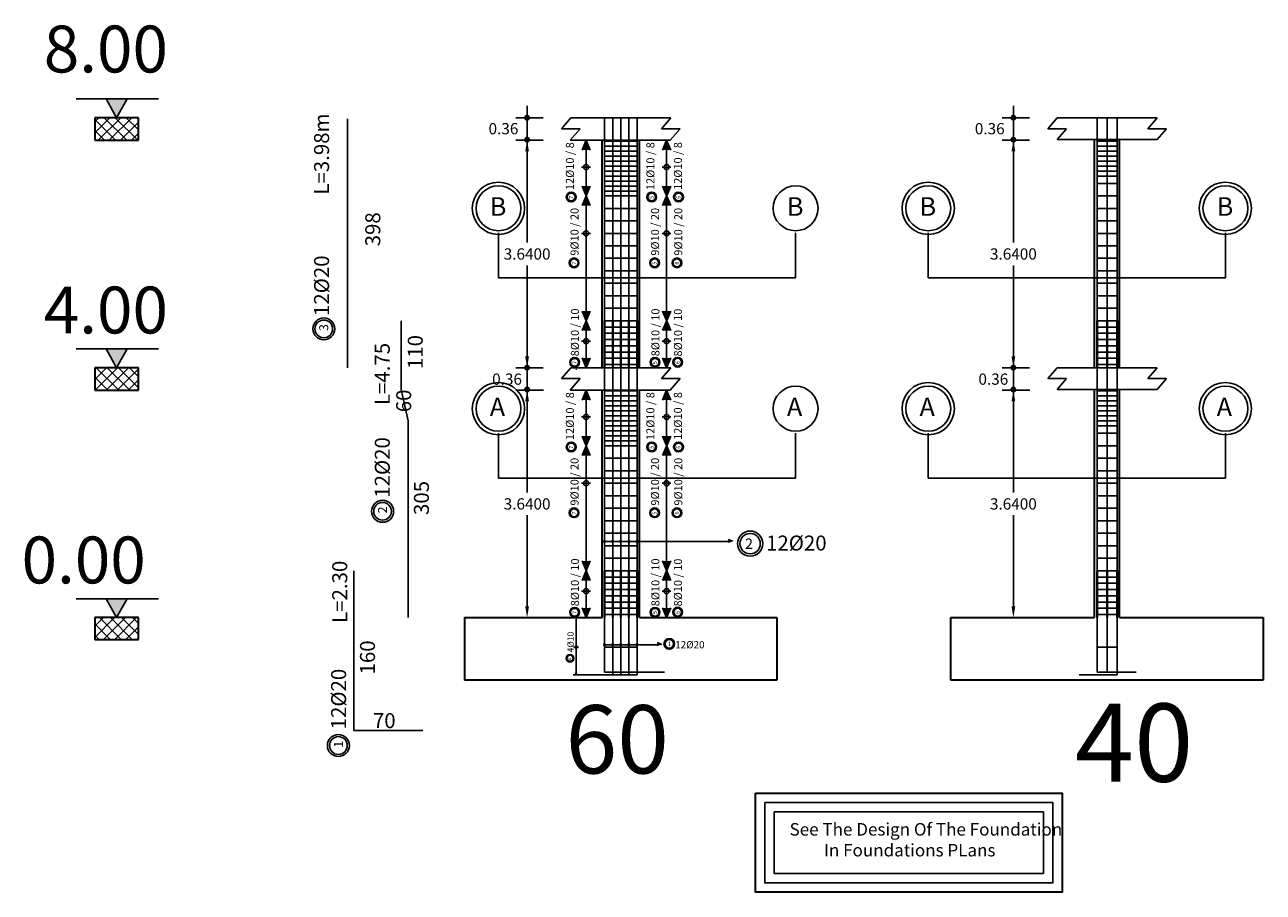
# Model space of a CAD drawing. Units: millimetres. Extents: x -144 to 926, y -1872 to 1243.
# Drawn here: x 340 to 359, y -139 to -125 of the extents above; entities that cross this region are included whole.
import ezdxf

# ---------------------------------------------------------------- set-up
doc = ezdxf.new("R2010")
doc.units = ezdxf.units.MM
doc.linetypes.add('ACAD_ISO02W100', pattern=[15, 12, -3])
for name, color, linetype in [('column', 7, 'Continuous'), ('Column + wall', 7, 'Continuous'), ('reinforcement', 5, 'Continuous'), ('slabs & beams', 1, 'Continuous'), ('stirrup', 2, 'Continuous')]:
    doc.layers.add(name, color=color, linetype=linetype)
doc.styles.add('ROMANC', font='ROMANC.SHX', dxfattribs={"width": 0.85})
doc.styles.get("Standard").update_dxf_attribs({"font": 'arial.ttf'})
doc.dimstyles.get("Standard").update_dxf_attribs({"dimtxt": 0.18, "dimasz": 0.18, "dimexe": 0.18, "dimexo": 0.0625, "dimgap": 0.09, "dimtad": 0, "dimtih": 1, "dimtoh": 1, "dimdec": 4, "dimzin": 0, "dimdsep": 46, "dimtxsty": 'Standard', "dimcen": 0.09, "dimadec": 0, "dimazin": 0, "dimtfac": 1, "dimtdec": 4, "dimtofl": 0, "dimtmove": 0, "dimatfit": 3, "dimfxl": 1, "dimtolj": 1, "dimtzin": 0, "dimarcsym": 0})

# ---------------------------------------------------------------- blocks, each defined once
blk = doc.blocks.new('_Dot')
at = {"color": 0, "linetype": 'ByBlock', "lineweight": -2}
blk.add_line((-0.5, 0), (-1, 0), dxfattribs=at)
at = {"color": 0, "linetype": 'ByBlock', "const_width": 0.5}
blk.add_lwpolyline([(-0.25, 0, 1), (0.25, 0, 1)], format="xyb", close=True, dxfattribs=at)
blk = doc.blocks.new('*D2848')
at = {"color": 0, "lineweight": -2, "transparency": 16777216}
for p, q in [((355.656, -126.822), (355.217, -126.822)), ((355.397, -127.002), (355.397, -128.46)), ((355.397, -130.282), (355.397, -128.824)), ((355.656, -130.462), (355.217, -130.462))]:
    blk.add_line(p, q, dxfattribs=at)
at = {"color": 0, "transparency": 16777216}
for points in [[(355.367, -127.002), (355.427, -127.002), (355.397, -126.822)], [(355.367, -130.282), (355.427, -130.282), (355.397, -130.462)]]:
    blk.add_solid(points, dxfattribs=at)
at = {"layer": 'Defpoints', "color": 0, "transparency": 16777216}
for p in [(355.718, -126.822), (355.397, -130.462), (355.718, -130.462)]:
    blk.add_point(p, dxfattribs=at)
at = {"color": 0, "transparency": 16777216, "insert": (355.397, -128.642), "char_height": 0.18, "attachment_point": 5}
blk.add_mtext('\\A1;3.6400', dxfattribs=at)
blk = doc.blocks.new('*D2849')
at = {"color": 0, "lineweight": -2, "transparency": 16777216}
for p, q in [((355.659, -130.822), (355.217, -130.822)), ((355.397, -131.002), (355.397, -132.46)), ((355.397, -134.282), (355.397, -132.824)), ((355.656, -134.462), (355.217, -134.462))]:
    blk.add_line(p, q, dxfattribs=at)
at = {"color": 0, "transparency": 16777216}
for points in [[(355.367, -131.002), (355.427, -131.002), (355.397, -130.822)], [(355.367, -134.282), (355.427, -134.282), (355.397, -134.462)]]:
    blk.add_solid(points, dxfattribs=at)
at = {"layer": 'Defpoints', "color": 0, "transparency": 16777216}
for p in [(355.721, -130.822), (355.397, -134.462), (355.718, -134.462)]:
    blk.add_point(p, dxfattribs=at)
at = {"color": 0, "transparency": 16777216, "insert": (355.397, -132.642), "char_height": 0.18, "attachment_point": 5}
blk.add_mtext('\\A1;3.6400', dxfattribs=at)
blk = doc.blocks.new('*D2850')
at = {"color": 0, "lineweight": -2, "transparency": 16777216}
for p, q in [((347.871, -126.822), (347.432, -126.822)), ((347.612, -127.002), (347.612, -128.46)), ((347.612, -130.282), (347.612, -128.824)), ((347.871, -130.462), (347.432, -130.462))]:
    blk.add_line(p, q, dxfattribs=at)
at = {"color": 0, "transparency": 16777216}
for points in [[(347.582, -127.002), (347.642, -127.002), (347.612, -126.822)], [(347.582, -130.282), (347.642, -130.282), (347.612, -130.462)]]:
    blk.add_solid(points, dxfattribs=at)
at = {"layer": 'Defpoints', "color": 0, "transparency": 16777216}
for p in [(347.933, -126.822), (347.612, -130.462), (347.933, -130.462)]:
    blk.add_point(p, dxfattribs=at)
at = {"color": 0, "transparency": 16777216, "insert": (347.612, -128.642), "char_height": 0.18, "attachment_point": 5}
blk.add_mtext('\\A1;3.6400', dxfattribs=at)
blk = doc.blocks.new('*D2851')
at = {"color": 0, "lineweight": -2, "transparency": 16777216}
for p, q in [((347.874, -130.822), (347.432, -130.822)), ((347.612, -131.002), (347.612, -132.46)), ((347.612, -134.282), (347.612, -132.824)), ((347.871, -134.462), (347.432, -134.462))]:
    blk.add_line(p, q, dxfattribs=at)
at = {"color": 0, "transparency": 16777216}
for points in [[(347.582, -131.002), (347.642, -131.002), (347.612, -130.822)], [(347.582, -134.282), (347.642, -134.282), (347.612, -134.462)]]:
    blk.add_solid(points, dxfattribs=at)
at = {"layer": 'Defpoints', "color": 0, "transparency": 16777216}
for p in [(347.936, -130.822), (347.612, -134.462), (347.933, -134.462)]:
    blk.add_point(p, dxfattribs=at)
at = {"color": 0, "transparency": 16777216, "insert": (347.612, -132.642), "char_height": 0.18, "attachment_point": 5}
blk.add_mtext('\\A1;3.6400', dxfattribs=at)

msp = doc.modelspace()

# ---------------------------------------------------------------- hatches: boundary and pattern name
for color, points in [(6, [(341.21004, -126.16175), (340.8702, -126.16175), (341.04012, -126.46175)]), (256, [(348.55676, -126.82272), (348.491, -126.9791), (348.62251, -126.9791)]), (256, [(349.84533, -126.82272), (349.77957, -126.9791), (349.91108, -126.9791)]), (256, [(348.55676, -127.71175), (348.491, -127.55538), (348.62251, -127.55538)]), (256, [(349.84533, -127.71175), (349.77957, -127.55538), (349.91108, -127.55538)]), (256, [(348.55676, -127.71175), (348.491, -127.86813), (348.62251, -127.86813)]), (256, [(349.84533, -127.71175), (349.77957, -127.86813), (349.91108, -127.86813)]), (256, [(348.55676, -129.71175), (348.491, -129.55538), (348.62251, -129.55538)]), (256, [(349.84533, -129.71175), (349.77957, -129.55538), (349.91108, -129.55538)]), (256, [(348.55676, -129.71175), (348.491, -129.86813), (348.62251, -129.86813)]), (256, [(349.84533, -129.71175), (349.77957, -129.86813), (349.91108, -129.86813)]), (6, [(341.21004, -130.16175), (340.8702, -130.16175), (341.04012, -130.46175)]), (256, [(348.55676, -130.46175), (348.491, -130.30538), (348.62251, -130.30538)]), (256, [(349.84533, -130.46175), (349.77957, -130.30538), (349.91108, -130.30538)]), (256, [(348.39827, -130.46763), (348.41068, -130.49712), (348.38587, -130.49712)]), (256, [(348.55676, -130.82272), (348.491, -130.9791), (348.62251, -130.9791)]), (256, [(349.84533, -130.82272), (349.77957, -130.9791), (349.91108, -130.9791)]), (256, [(348.55676, -131.71175), (348.491, -131.55538), (348.62251, -131.55538)]), (256, [(349.84533, -131.71175), (349.77957, -131.55538), (349.91108, -131.55538)]), (256, [(348.55676, -131.71175), (348.491, -131.86813), (348.62251, -131.86813)]), (256, [(349.84533, -131.71175), (349.77957, -131.86813), (349.91108, -131.86813)]), (256, [(350.90342, -133.23994), (350.83073, -133.27051), (350.83073, -133.20938)]), (256, [(348.55676, -133.71175), (348.491, -133.55538), (348.62251, -133.55538)]), (256, [(349.84533, -133.71175), (349.77957, -133.55538), (349.91108, -133.55538)]), (256, [(348.55676, -133.71175), (348.491, -133.86813), (348.62251, -133.86813)]), (256, [(349.84533, -133.71175), (349.77957, -133.86813), (349.91108, -133.86813)]), (6, [(341.21004, -134.16175), (340.8702, -134.16175), (341.04012, -134.46175)]), (256, [(348.55676, -134.46175), (348.491, -134.30538), (348.62251, -134.30538)]), (256, [(349.84533, -134.46175), (349.77957, -134.30538), (349.91108, -134.30538)]), (256, [(348.39827, -134.46763), (348.41068, -134.49712), (348.38587, -134.49712)]), (256, [(348.39827, -134.46763), (348.41068, -134.49712), (348.38587, -134.49712)]), (256, [(349.76764, -134.89112), (349.69494, -134.92169), (349.69494, -134.86056)]), (256, [(348.39771, -135.36761), (348.41011, -135.33812), (348.3853, -135.33812)])]:
    msp.add_hatch(color=color).paths.add_polyline_path(points)
h = msp.add_hatch()
h.set_pattern_fill('ANSI37', color=256, style=0)
h.set_pattern_definition([(45, (3198.21538, -278.44562), (-0.0883883476, 0.0883883476), []), (135, (3198.21538, -278.44562), (-0.0883883476, -0.0883883476), [])])
h.paths.add_polyline_path([(341.39012, -126.46175), (340.69012, -126.46175), (340.69012, -126.82175), (341.39012, -126.82175)])
h = msp.add_hatch()
h.set_pattern_fill('ANSI37', color=256, style=0)
h.set_pattern_definition([(45, (3198.21538, -277.44562), (-0.0883883476, 0.0883883476), []), (135, (3198.21538, -277.44562), (-0.0883883476, -0.0883883476), [])])
h.paths.add_polyline_path([(341.39012, -130.46175), (340.69012, -130.46175), (340.69012, -130.82175), (341.39012, -130.82175)])
h = msp.add_hatch(color=256)
h.paths.add_polyline_path([(348.85169, -133.23005), (348.85169, -133.2569, 0.41421356), (348.86512, -133.24347, 0.41421356)])
h.paths.add_polyline_path([(348.85169, -133.23005, 0.41421356), (348.83826, -133.24347, 0.41421356), (348.85169, -133.2569)])
h = msp.add_hatch(color=256)
h.paths.add_polyline_path([(348.98169, -133.23005), (348.98169, -133.2569, 0.41421356), (348.99512, -133.24347, 0.41421356)])
h.paths.add_polyline_path([(348.98169, -133.23005, 0.41421356), (348.96826, -133.24347, 0.41421356), (348.98169, -133.2569)])
h = msp.add_hatch(color=256)
h.paths.add_polyline_path([(349.11169, -133.23005), (349.11169, -133.2569, 0.41421356), (349.12512, -133.24347, 0.41421356)])
h.paths.add_polyline_path([(349.11169, -133.23005, 0.41421356), (349.09826, -133.24347, 0.41421356), (349.11169, -133.2569)])
h = msp.add_hatch(color=256)
h.paths.add_polyline_path([(349.24169, -133.23005), (349.24169, -133.2569, 0.41421356), (349.25512, -133.24347, 0.41421356)])
h.paths.add_polyline_path([(349.24169, -133.23005, 0.41421356), (349.22826, -133.24347, 0.41421356), (349.24169, -133.2569)])
h = msp.add_hatch(color=256)
h.paths.add_polyline_path([(349.37169, -133.23005), (349.37169, -133.2569, 0.41421356), (349.38512, -133.24347, 0.41421356)])
h.paths.add_polyline_path([(349.37169, -133.23005, 0.41421356), (349.35826, -133.24347, 0.41421356), (349.37169, -133.2569)])
h = msp.add_hatch()
h.set_pattern_fill('ANSI37', color=256, style=0)
h.set_pattern_definition([(45, (3198.21538, -276.44562), (-0.0883883476, 0.0883883476), []), (135, (3198.21538, -276.44562), (-0.0883883476, -0.0883883476), [])])
h.paths.add_polyline_path([(341.39012, -134.46175), (340.69012, -134.46175), (340.69012, -134.81175), (341.39012, -134.81175)])
h = msp.add_hatch(color=256)
h.paths.add_polyline_path([(348.85169, -134.88123), (348.85169, -134.90808, 0.41421356), (348.86512, -134.89465, 0.41421356)])
h.paths.add_polyline_path([(348.85169, -134.88123, 0.41421356), (348.83826, -134.89465, 0.41421356), (348.85169, -134.90808)])
h = msp.add_hatch(color=256)
h.paths.add_polyline_path([(348.98169, -134.88123), (348.98169, -134.90808, 0.41421356), (348.99512, -134.89465, 0.41421356)])
h.paths.add_polyline_path([(348.98169, -134.88123, 0.41421356), (348.96826, -134.89465, 0.41421356), (348.98169, -134.90808)])
h = msp.add_hatch(color=256)
h.paths.add_polyline_path([(349.11169, -134.88123), (349.11169, -134.90808, 0.41421356), (349.12512, -134.89465, 0.41421356)])
h.paths.add_polyline_path([(349.11169, -134.88123, 0.41421356), (349.09826, -134.89465, 0.41421356), (349.11169, -134.90808)])
h = msp.add_hatch(color=256)
h.paths.add_polyline_path([(349.24169, -134.88123), (349.24169, -134.90808, 0.41421356), (349.25512, -134.89465, 0.41421356)])
h.paths.add_polyline_path([(349.24169, -134.88123, 0.41421356), (349.22826, -134.89465, 0.41421356), (349.24169, -134.90808)])
h = msp.add_hatch(color=256)
h.paths.add_polyline_path([(349.37169, -134.88123), (349.37169, -134.90808, 0.41421356), (349.38512, -134.89465, 0.41421356)])
h.paths.add_polyline_path([(349.37169, -134.88123, 0.41421356), (349.35826, -134.89465, 0.41421356), (349.37169, -134.90808)])

# ---------------------------------------------------------------- linework, layer by layer
at = {"color": 6}
for p, q in [((341.39012, -126.16175), (340.39012, -126.16175)), ((341.71004, -126.16175), (340.39012, -126.16175)), ((341.04012, -126.46175), (340.8702, -126.16175)), ((341.04012, -126.46175), (341.21004, -126.16175)), ((341.71004, -130.16175), (340.39012, -130.16175)), ((341.04012, -130.46175), (340.8702, -130.16175)), ((341.04012, -130.46175), (341.21004, -130.16175)), ((341.71004, -134.16175), (340.39012, -134.16175)), ((341.04012, -134.46175), (340.8702, -134.16175)), ((341.04012, -134.46175), (341.21004, -134.16175))]:
    msp.add_line(p, q, dxfattribs=at)
for p, q in [((347.61169, -126.36675), (347.61169, -126.27175)), ((355.39674, -126.36675), (355.39674, -126.27175)), ((347.87074, -126.46175), (347.43169, -126.46175)), ((347.61169, -126.46175), (347.61169, -126.81175)), ((355.65579, -126.46175), (355.21674, -126.46175)), ((355.39674, -126.46175), (355.39674, -126.81175)), ((347.87074, -126.82175), (347.43169, -126.82175)), ((348.55676, -126.82272), (348.491, -126.9791)), ((348.55676, -130.46175), (348.55676, -126.81175)), ((348.55676, -126.82272), (348.62251, -126.9791)), ((349.84533, -126.82272), (349.77957, -126.9791)), ((349.84533, -130.46175), (349.84533, -126.81175)), ((349.84533, -126.82272), (349.91108, -126.9791)), ((355.65579, -126.82175), (355.21674, -126.82175)), ((347.61169, -126.90675), (347.61169, -127.00175)), ((355.39674, -126.90675), (355.39674, -127.00175)), ((348.491, -127.86813), (348.62251, -127.55538)), ((348.491, -127.55538), (348.62251, -127.86813)), ((349.77957, -127.86813), (349.91108, -127.55538)), ((349.77957, -127.55538), (349.91108, -127.86813)), ((348.491, -129.86813), (348.62251, -129.55538)), ((348.491, -129.55538), (348.62251, -129.86813)), ((349.77957, -129.86813), (349.91108, -129.55538)), ((349.77957, -129.55538), (349.91108, -129.86813)), ((347.87074, -130.46175), (347.43169, -130.46175)), ((347.61169, -130.36675), (347.61169, -130.27175)), ((347.61169, -130.46175), (347.61169, -130.82175)), ((348.55676, -130.46175), (348.491, -130.30538)), ((348.55676, -130.46175), (348.62251, -130.30538)), ((349.84533, -130.46175), (349.77957, -130.30538)), ((349.84533, -130.46175), (349.91108, -130.30538)), ((355.65579, -130.46175), (355.21674, -130.46175)), ((355.39674, -130.36675), (355.39674, -130.27175)), ((355.39674, -130.46175), (355.39674, -130.82175)), ((347.87074, -130.82175), (347.43169, -130.82175)), ((348.55676, -130.82272), (348.491, -130.9791)), ((348.55676, -134.46175), (348.55676, -130.81175)), ((348.55676, -130.82272), (348.62251, -130.9791)), ((349.84533, -130.82272), (349.77957, -130.9791)), ((349.84533, -134.46175), (349.84533, -130.81175)), ((349.84533, -130.82272), (349.91108, -130.9791)), ((355.65579, -130.82175), (355.21674, -130.82175)), ((347.61169, -130.90675), (347.61169, -131.00175)), ((355.39674, -130.90675), (355.39674, -131.00175)), ((348.491, -131.86813), (348.62251, -131.55538)), ((348.491, -131.55538), (348.62251, -131.86813)), ((349.77957, -131.86813), (349.91108, -131.55538)), ((349.77957, -131.55538), (349.91108, -131.86813)), ((350.90342, -133.23994), (350.83073, -133.20938)), ((348.83826, -133.24347), (350.83024, -133.24347)), ((348.491, -133.86813), (348.62251, -133.55538)), ((348.491, -133.55538), (348.62251, -133.86813)), ((349.77957, -133.86813), (349.91108, -133.55538)), ((349.77957, -133.55538), (349.91108, -133.86813)), ((348.55676, -134.46175), (348.491, -134.30538)), ((348.55676, -134.46175), (348.62251, -134.30538)), ((349.84533, -134.46175), (349.77957, -134.30538)), ((349.84533, -134.46175), (349.91108, -134.30538)), ((348.39771, -134.48703), (348.39771, -135.36761)), ((348.43678, -134.93478), (348.35972, -134.93478)), ((348.83826, -134.89465), (349.69445, -134.89465)), ((349.11169, -134.89465), (348.98169, -134.89465)), ((349.24169, -134.89465), (349.11169, -134.89465)), ((349.37169, -134.89465), (349.24169, -134.89465)), ((349.76764, -134.89112), (349.69494, -134.86056)), ((348.39771, -135.36761), (348.3842, -135.36761)), ((348.39771, -135.36761), (348.3853, -135.33812)), ((348.39771, -135.36761), (348.41129, -135.36761))]:
    msp.add_line(p, q)
at = {"linetype": 'ACAD_ISO02W100'}
for p, q in [((348.48291, -127.25071), (348.62597, -127.25071)), ((349.77148, -127.25071), (349.91454, -127.25071)), ((348.48291, -128.31175), (348.62597, -128.31175)), ((349.77148, -128.31175), (349.91454, -128.31175)), ((348.48291, -130.03782), (348.62597, -130.03782)), ((349.77148, -130.03782), (349.91454, -130.03782)), ((348.48291, -131.25071), (348.62597, -131.25071)), ((349.77148, -131.25071), (349.91454, -131.25071)), ((348.48291, -132.31175), (348.62597, -132.31175)), ((349.77148, -132.31175), (349.91454, -132.31175)), ((348.48291, -134.03782), (348.62597, -134.03782)), ((349.77148, -134.03782), (349.91454, -134.03782))]:
    msp.add_line(p, q, dxfattribs=at)
at = {"color": 3}
for p, q in [((347.15334, -129.02377), (347.15334, -128.30574)), ((351.91049, -129.02377), (351.91049, -128.30574)), ((354.03365, -129.02377), (354.03365, -128.30574)), ((358.79079, -129.02377), (358.79079, -128.30574)), ((351.91049, -129.02377), (347.15334, -129.02377)), ((358.79079, -129.02377), (354.03365, -129.02377)), ((347.15334, -132.23003), (347.15334, -131.51199)), ((347.15334, -132.23003), (347.15334, -131.51199)), ((351.91049, -132.23003), (351.91049, -131.51199)), ((351.91049, -132.23003), (351.91049, -131.51199)), ((354.03365, -132.23003), (354.03365, -131.51199)), ((358.79079, -132.23003), (358.79079, -131.51199)), ((351.91049, -132.23003), (347.15334, -132.23003)), ((351.91049, -132.23003), (347.15334, -132.23003)), ((358.79079, -132.23003), (354.03365, -132.23003))]:
    msp.add_line(p, q, dxfattribs=at)
for points in [[(351.41568, -137.42217), (356.02877, -137.42217), (356.02877, -138.70635), (351.41568, -138.70635)], [(351.56568, -137.57217), (355.87877, -137.57217), (355.87877, -138.55635), (351.56568, -138.55635)]]:
    msp.add_lwpolyline(points, close=True)
at = {"linetype": 'ACAD_ISO02W100'}
for centre in [(348.55676, -127.25071), (349.84533, -127.25071), (348.55676, -128.31175), (349.84533, -128.31175), (348.55676, -130.03782), (349.84533, -130.03782), (348.55676, -131.25071), (349.84533, -131.25071), (348.55676, -132.31175), (349.84533, -132.31175), (348.55676, -134.03782), (349.84533, -134.03782)]:
    msp.add_circle(centre, 0.04126, dxfattribs=at)
for centre, radius in [((347.15334, -127.91129), 0.41846), ((347.15334, -127.91129), 0.35951), ((348.31759, -127.73033), 0.07784), ((348.31759, -127.73033), 0.06285), ((349.60616, -127.73033), 0.07784), ((349.60616, -127.73033), 0.06285), ((350.03596, -127.73087), 0.07784), ((350.03596, -127.73087), 0.06285), ((351.91049, -127.91129), 0.35951), ((354.03365, -127.91129), 0.41846), ((354.03365, -127.91129), 0.35951), ((358.79079, -127.91129), 0.41846), ((358.79079, -127.91129), 0.35951), ((348.36397, -128.78415), 0.07784), ((348.36397, -128.78415), 0.06285), ((349.65255, -128.78415), 0.07784), ((349.65255, -128.78415), 0.06285), ((350.0107, -128.78405), 0.07784), ((350.0107, -128.78405), 0.06285), ((344.35688, -129.84059), 0.17578), ((344.35688, -129.84059), 0.14192), ((348.37176, -130.37593), 0.07784), ((348.37176, -130.37593), 0.06285), ((349.66033, -130.37593), 0.07784), ((349.66033, -130.37593), 0.06285), ((350.02219, -130.37401), 0.07784), ((350.02219, -130.37401), 0.06285), ((347.15334, -131.11754), 0.41846), ((347.15334, -131.11754), 0.41846), ((347.15334, -131.11754), 0.35951), ((347.15334, -131.11754), 0.35951), ((351.91049, -131.11754), 0.35951), ((351.91049, -131.11754), 0.35951), ((354.03365, -131.11754), 0.41846), ((354.03365, -131.11754), 0.35951), ((358.79079, -131.11754), 0.41846), ((358.79079, -131.11754), 0.35951), ((348.31759, -131.73033), 0.07784), ((348.31759, -131.73033), 0.06285), ((349.60616, -131.73033), 0.07784), ((349.60616, -131.73033), 0.06285), ((350.03596, -131.73087), 0.07784), ((350.03596, -131.73087), 0.06285), ((345.29817, -132.76007), 0.17578), ((345.29817, -132.76007), 0.14192), ((348.36397, -132.78415), 0.07784), ((348.36397, -132.78415), 0.06285), ((349.65255, -132.78415), 0.07784), ((349.65255, -132.78415), 0.06285), ((350.0107, -132.78405), 0.07784), ((350.0107, -132.78405), 0.06285), ((348.85169, -133.24347), 0.01343), ((348.98169, -133.24347), 0.01343), ((349.11169, -133.24347), 0.01343), ((349.24169, -133.24347), 0.01343), ((349.37169, -133.24347), 0.01343), ((351.18276, -133.27787), 0.20168), ((348.37176, -134.37593), 0.07784), ((348.37176, -134.37593), 0.06285), ((349.66033, -134.37593), 0.07784), ((349.66033, -134.37593), 0.06285), ((350.02219, -134.37401), 0.07784), ((350.02219, -134.37401), 0.06285), ((349.8886, -134.88207), 0.08541), ((349.8886, -134.88207), 0.06896), ((348.39771, -134.93478), 0.01827), ((348.85169, -134.89465), 0.01343), ((348.98169, -134.89465), 0.01343), ((349.11169, -134.89465), 0.01343), ((349.24169, -134.89465), 0.01343), ((349.37169, -134.89465), 0.01343), ((348.29853, -135.11168), 0.06097), ((348.29853, -135.11168), 0.04923), ((344.59112, -136.50877), 0.17578), ((344.59112, -136.50877), 0.14192)]:
    msp.add_circle(centre, radius)
at = {"layer": 'column', "lineweight": 30}
for p, q in [((348.81169, -130.46175), (348.81169, -126.82175)), ((349.41169, -130.46175), (349.41169, -126.82175)), ((356.69674, -130.46175), (356.69674, -126.81175)), ((357.09674, -130.46175), (357.09674, -126.81175)), ((348.81169, -134.46175), (348.81169, -130.82175)), ((349.41169, -134.46175), (349.41169, -130.82175)), ((356.69674, -134.46175), (356.69674, -130.81175)), ((357.09674, -134.46175), (357.09674, -130.81175)), ((346.61169, -134.46175), (348.81169, -134.46175)), ((346.61169, -134.46175), (346.61169, -135.46175)), ((349.41169, -134.46175), (351.61169, -134.46175)), ((351.61169, -134.46175), (351.61169, -135.46175)), ((354.39674, -134.46175), (356.39674, -134.46175)), ((354.39674, -135.46175), (354.39674, -134.46175)), ((356.39674, -134.46175), (356.69674, -134.46175)), ((357.09674, -134.46175), (359.39674, -134.46175)), ((359.39674, -134.46175), (359.39674, -135.46175)), ((351.61169, -135.46175), (346.61169, -135.46175)), ((359.39674, -135.46175), (354.39674, -135.46175))]:
    msp.add_line(p, q, dxfattribs=at)
msp.add_lwpolyline([(351.26568, -137.27217), (356.17877, -137.27217), (356.17877, -138.85635), (351.26568, -138.85635)], close=True, dxfattribs=at)
at = {"layer": 'Column + wall'}
msp.add_circle((351.18276, -133.27787), 0.16283, dxfattribs=at)
at = {"layer": 'reinforcement'}
for p, q in [((344.73524, -130.46175), (344.73524, -126.48175)), ((348.85169, -130.46175), (348.85169, -126.46175)), ((348.98169, -130.46175), (348.98169, -126.46175)), ((349.11169, -130.46175), (349.11169, -126.46175)), ((349.24169, -130.46175), (349.24169, -126.46175)), ((349.37169, -130.46175), (349.37169, -126.46175)), ((356.73674, -130.46175), (356.73674, -126.47102)), ((356.89674, -130.46175), (356.89674, -126.47102)), ((357.05674, -130.46175), (357.05674, -126.47102)), ((345.59629, -130.81175), (345.59629, -129.71175)), ((348.85169, -134.46175), (348.85169, -129.86175)), ((348.98169, -134.46175), (348.98169, -129.86175)), ((349.11169, -134.46175), (349.11169, -129.86175)), ((349.24169, -134.46175), (349.24169, -129.86175)), ((349.37169, -134.46175), (349.37169, -129.86175)), ((356.73674, -134.46175), (356.73674, -129.71175)), ((356.89674, -135.33692), (356.89674, -129.71175)), ((357.05674, -134.46175), (357.05674, -129.71175)), ((345.70707, -131.31175), (345.59629, -130.81175)), ((345.70707, -134.46175), (345.70707, -131.31175)), ((345.70707, -134.46175), (345.70707, -131.31175)), ((345.70707, -134.46175), (345.70707, -131.31175)), ((345.70707, -134.46175), (345.70707, -131.31175)), ((344.83923, -133.71175), (344.83923, -136.26565)), ((348.85169, -134.46175), (348.85169, -135.33692)), ((348.98169, -134.46175), (348.98169, -135.37509)), ((349.11169, -134.46175), (349.11169, -135.37509)), ((349.24169, -134.46175), (349.24169, -135.37509)), ((349.37169, -134.46175), (349.37169, -135.37509)), ((356.73674, -134.46175), (356.73674, -135.33692)), ((357.05674, -134.46175), (357.05674, -135.37509)), ((348.34771, -135.37509), (349.37169, -135.37509)), ((349.80888, -135.33692), (348.85169, -135.33692)), ((356.44917, -135.37509), (357.05674, -135.37509)), ((357.36489, -135.33692), (356.73674, -135.33692)), ((344.83923, -136.26565), (345.94328, -136.26565))]:
    msp.add_line(p, q, dxfattribs=at)
at = {"layer": 'reinforcement', "lineweight": 40}
for p, q in [((348.85169, -130.46175), (348.85169, -129.71175)), ((348.98169, -130.46175), (348.98169, -129.71175)), ((349.11169, -130.46175), (349.11169, -129.71175)), ((349.24169, -130.46175), (349.24169, -129.71175)), ((349.37169, -130.46175), (349.37169, -129.71175)), ((356.73674, -130.46175), (356.73674, -129.71175)), ((356.89674, -130.46175), (356.89674, -129.71175)), ((357.05674, -130.46175), (357.05674, -129.71175)), ((348.85169, -133.71175), (348.85169, -134.46175)), ((348.98169, -133.71175), (348.98169, -134.46175)), ((349.11169, -133.71175), (349.11169, -134.46175)), ((349.24169, -133.71175), (349.24169, -134.46175)), ((349.37169, -133.71175), (349.37169, -134.46175)), ((356.73674, -133.71175), (356.73674, -134.46175)), ((356.89674, -133.71175), (356.89674, -134.46175)), ((357.05674, -133.71175), (357.05674, -134.46175))]:
    msp.add_line(p, q, dxfattribs=at)
at = {"layer": 'slabs & beams', "color": 0, "lineweight": 30}
for p, q in [((341.39012, -126.46175), (340.69012, -126.46175)), ((340.69012, -126.46175), (340.69012, -126.82175)), ((341.39012, -126.46175), (340.69012, -126.46175)), ((340.69012, -126.46175), (340.69012, -126.82175)), ((341.39012, -126.81175), (341.39012, -126.46175)), ((341.39012, -126.82175), (341.39012, -126.46175)), ((340.69012, -126.82175), (341.39012, -126.82175)), ((341.39012, -130.46175), (340.69012, -130.46175)), ((340.69012, -130.46175), (340.69012, -130.81175)), ((341.39012, -130.46175), (340.69012, -130.46175)), ((340.69012, -130.46175), (340.69012, -130.82175)), ((341.39012, -130.81175), (341.39012, -130.46175)), ((341.39012, -130.82175), (341.39012, -130.46175)), ((340.69012, -130.82175), (341.39012, -130.82175)), ((341.39012, -134.46175), (340.69012, -134.46175)), ((340.69012, -134.46175), (340.69012, -134.81175)), ((341.39012, -134.46175), (340.69012, -134.46175)), ((340.69012, -134.46175), (340.69012, -134.81175)), ((341.39012, -134.81175), (341.39012, -134.46175)), ((341.39012, -134.81175), (341.39012, -134.46175)), ((340.69012, -134.81175), (341.39012, -134.81175)), ((340.69012, -134.81175), (341.39012, -134.81175))]:
    msp.add_line(p, q, dxfattribs=at)
at = {"layer": 'slabs & beams'}
for p, q in [((348.31169, -126.46175), (348.16169, -126.63675)), ((348.31169, -126.46175), (349.91169, -126.46175)), ((349.91169, -126.46175), (349.76169, -126.63675)), ((356.09674, -126.46175), (355.94674, -126.63675)), ((356.09674, -126.46175), (357.69674, -126.46175)), ((357.69674, -126.46175), (357.54674, -126.63675)), ((348.16169, -126.63675), (348.46169, -126.63675)), ((348.30312, -126.82175), (348.46169, -126.63675)), ((350.06169, -126.63675), (349.76169, -126.63675)), ((349.90312, -126.82175), (350.06169, -126.63675)), ((355.94674, -126.63675), (356.24674, -126.63675)), ((356.09674, -126.81175), (356.24674, -126.63675)), ((357.84674, -126.63675), (357.54674, -126.63675)), ((357.69674, -126.81175), (357.84674, -126.63675)), ((348.30312, -126.82175), (349.90312, -126.82175)), ((356.09674, -126.81175), (357.69674, -126.81175)), ((348.31169, -130.46175), (348.16169, -130.63675)), ((348.31169, -130.46175), (349.91169, -130.46175)), ((349.91169, -130.46175), (349.76169, -130.63675)), ((356.09674, -130.46175), (355.94674, -130.63675)), ((356.09674, -130.46175), (357.69674, -130.46175)), ((357.69674, -130.46175), (357.54674, -130.63675)), ((348.16169, -130.63675), (348.46169, -130.63675)), ((348.30312, -130.82175), (348.46169, -130.63675)), ((350.06169, -130.63675), (349.76169, -130.63675)), ((349.90312, -130.82175), (350.06169, -130.63675)), ((355.94674, -130.63675), (356.24674, -130.63675)), ((356.09674, -130.81175), (356.24674, -130.63675)), ((357.84674, -130.63675), (357.54674, -130.63675)), ((357.69674, -130.81175), (357.84674, -130.63675)), ((348.30312, -130.82175), (349.90312, -130.82175)), ((356.09674, -130.81175), (357.69674, -130.81175))]:
    msp.add_line(p, q, dxfattribs=at)
at = {"layer": 'stirrup', "color": 5}
for p, q in [((349.37169, -126.83425), (348.85169, -126.83425)), ((357.05674, -126.83425), (356.73674, -126.83425)), ((349.37169, -126.91425), (348.85169, -126.91425)), ((349.37169, -126.99425), (348.85169, -126.99425)), ((349.37169, -127.07425), (348.85169, -127.07425)), ((357.05674, -126.91425), (356.73674, -126.91425)), ((357.05674, -126.99425), (356.73674, -126.99425)), ((357.05674, -127.07425), (356.73674, -127.07425)), ((349.37169, -127.15425), (348.85169, -127.15425)), ((349.37169, -127.23425), (348.85169, -127.23425)), ((357.05674, -127.15425), (356.73674, -127.15425)), ((357.05674, -127.23425), (356.73674, -127.23425)), ((349.37169, -127.31425), (348.85169, -127.31425)), ((349.37169, -127.39425), (348.85169, -127.39425)), ((349.37169, -127.47425), (348.85169, -127.47425)), ((357.05674, -127.31425), (356.73674, -127.31425)), ((357.05674, -127.39425), (356.73674, -127.39425)), ((349.37169, -127.55425), (348.85169, -127.55425)), ((349.37169, -127.63425), (348.85169, -127.63425)), ((357.05674, -127.51175), (356.73674, -127.51175)), ((349.37169, -127.71175), (348.85169, -127.71175)), ((357.05674, -127.71175), (356.73674, -127.71175)), ((349.37169, -127.91175), (348.85169, -127.91175)), ((357.05674, -127.91175), (356.73674, -127.91175)), ((349.37169, -128.11175), (348.85169, -128.11175)), ((357.05674, -128.11175), (356.73674, -128.11175)), ((349.37169, -128.31175), (348.85169, -128.31175)), ((357.05674, -128.31175), (356.73674, -128.31175)), ((349.37169, -128.51175), (348.85169, -128.51175)), ((357.05674, -128.51175), (356.73674, -128.51175)), ((349.37169, -128.71175), (348.85169, -128.71175)), ((357.05674, -128.71175), (356.73674, -128.71175)), ((349.37169, -128.91175), (348.85169, -128.91175)), ((357.05674, -128.91175), (356.73674, -128.91175)), ((349.37169, -129.11175), (348.85169, -129.11175)), ((357.05674, -129.11175), (356.73674, -129.11175)), ((349.37169, -129.31175), (348.85169, -129.31175)), ((357.05674, -129.31175), (356.73674, -129.31175)), ((349.37169, -129.51175), (348.85169, -129.51175)), ((357.05674, -129.51175), (356.73674, -129.51175)), ((349.37169, -129.71175), (348.85169, -129.71175)), ((349.37169, -129.81175), (348.85169, -129.81175)), ((357.05674, -129.71175), (356.73674, -129.71175)), ((357.05674, -129.81175), (356.73674, -129.81175)), ((349.37169, -129.91175), (348.85169, -129.91175)), ((349.37169, -130.01175), (348.85169, -130.01175)), ((357.05674, -129.91175), (356.73674, -129.91175)), ((357.05674, -130.01175), (356.73674, -130.01175)), ((349.37169, -130.11175), (348.85169, -130.11175)), ((349.37169, -130.21175), (348.85169, -130.21175)), ((357.05674, -130.11175), (356.73674, -130.11175)), ((357.05674, -130.21175), (356.73674, -130.21175)), ((349.37169, -130.31175), (348.85169, -130.31175)), ((349.37169, -130.41175), (348.85169, -130.41175)), ((357.05674, -130.31175), (356.73674, -130.31175)), ((357.05674, -130.41175), (356.73674, -130.41175)), ((349.37169, -130.83425), (348.85169, -130.83425)), ((357.05674, -130.83425), (356.73674, -130.83425)), ((349.37169, -130.91425), (348.85169, -130.91425)), ((349.37169, -130.99425), (348.85169, -130.99425)), ((357.05674, -130.91425), (356.73674, -130.91425)), ((357.05674, -130.99425), (356.73674, -130.99425)), ((349.37169, -131.07425), (348.85169, -131.07425)), ((349.37169, -131.15425), (348.85169, -131.15425)), ((349.37169, -131.23425), (348.85169, -131.23425)), ((357.05674, -131.07425), (356.73674, -131.07425)), ((357.05674, -131.15425), (356.73674, -131.15425)), ((357.05674, -131.23425), (356.73674, -131.23425)), ((349.37169, -131.31425), (348.85169, -131.31425)), ((349.37169, -131.39425), (348.85169, -131.39425)), ((357.05674, -131.31425), (356.73674, -131.31425)), ((357.05674, -131.39425), (356.73674, -131.39425)), ((349.37169, -131.47425), (348.85169, -131.47425)), ((349.37169, -131.55425), (348.85169, -131.55425)), ((349.37169, -131.63425), (348.85169, -131.63425)), ((357.05674, -131.51175), (356.73674, -131.51175)), ((349.37169, -131.71175), (348.85169, -131.71175)), ((357.05674, -131.71175), (356.73674, -131.71175)), ((349.37169, -131.91175), (348.85169, -131.91175)), ((357.05674, -131.91175), (356.73674, -131.91175)), ((349.37169, -132.11175), (348.85169, -132.11175)), ((357.05674, -132.11175), (356.73674, -132.11175)), ((349.37169, -132.31175), (348.85169, -132.31175)), ((357.05674, -132.31175), (356.73674, -132.31175)), ((349.37169, -132.51175), (348.85169, -132.51175)), ((357.05674, -132.51175), (356.73674, -132.51175)), ((349.37169, -132.71175), (348.85169, -132.71175)), ((357.05674, -132.71175), (356.73674, -132.71175)), ((349.37169, -132.91175), (348.85169, -132.91175)), ((357.05674, -132.91175), (356.73674, -132.91175)), ((349.37169, -133.11175), (348.85169, -133.11175)), ((357.05674, -133.11175), (356.73674, -133.11175)), ((349.37169, -133.31175), (348.85169, -133.31175)), ((357.05674, -133.31175), (356.73674, -133.31175)), ((349.37169, -133.51175), (348.85169, -133.51175)), ((357.05674, -133.51175), (356.73674, -133.51175)), ((349.37169, -133.71175), (348.85169, -133.71175)), ((349.37169, -133.71175), (348.85169, -133.71175)), ((349.37169, -133.81175), (348.85169, -133.81175)), ((349.37169, -133.81175), (348.85169, -133.81175)), ((357.05674, -133.71175), (356.73674, -133.71175)), ((357.05674, -133.81175), (356.73674, -133.81175)), ((349.37169, -133.91175), (348.85169, -133.91175)), ((349.37169, -133.91175), (348.85169, -133.91175)), ((349.37169, -134.01175), (348.85169, -134.01175)), ((349.37169, -134.01175), (348.85169, -134.01175)), ((357.05674, -133.91175), (356.73674, -133.91175)), ((357.05674, -134.01175), (356.73674, -134.01175)), ((349.37169, -134.11175), (348.85169, -134.11175)), ((349.37169, -134.11175), (348.85169, -134.11175)), ((349.37169, -134.21175), (348.85169, -134.21175)), ((349.37169, -134.21175), (348.85169, -134.21175)), ((357.05674, -134.11175), (356.73674, -134.11175)), ((357.05674, -134.21175), (356.73674, -134.21175)), ((349.37169, -134.31175), (348.85169, -134.31175)), ((349.37169, -134.31175), (348.85169, -134.31175)), ((349.37169, -134.41175), (348.85169, -134.41175)), ((349.37169, -134.41175), (348.85169, -134.41175)), ((357.05674, -134.31175), (356.73674, -134.31175)), ((357.05674, -134.41175), (356.73674, -134.41175)), ((349.37169, -134.93571), (348.85169, -134.93571)), ((357.05674, -134.93571), (356.73674, -134.93571))]:
    msp.add_line(p, q, dxfattribs=at)

# ---------------------------------------------------------------- block references
at = {"xscale": 0.0950000000000273, "yscale": 0.0950000000000273, "zscale": 0.0950000000000273}
for p, rotation in [((347.61169, -126.46175), 270), ((355.39674, -126.46175), 270), ((347.61169, -126.81175), 90), ((355.39674, -126.81175), 90), ((347.61169, -130.46175), 270), ((355.39674, -130.46175), 270), ((347.61169, -130.81175), 90), ((355.39674, -130.81175), 90)]:
    msp.add_blockref('_Dot', p, dxfattribs=dict(at, rotation=rotation))

# ---------------------------------------------------------------- texts
at = {"attachment_point": 1}
for s, insert, char_height, width in [('{\\f@DFKai-SB|b0|i0|c0|p65;8.00}', (339.87393, -124.9873), 0.75, 0.6601414), ('{\\f@Arial Unicode MS|b0|i0|c0|p34;B}', (347.01362, -127.73368), 0.2975, 0.4314424), ('{\\f@Arial Unicode MS|b0|i0|c0|p34;B}', (351.77077, -127.73368), 0.2975, 0.4314424), ('{\\f@Arial Unicode MS|b0|i0|c0|p34;B}', (353.89392, -127.73368), 0.2975, 0.4314424), ('{\\f@Arial Unicode MS|b0|i0|c0|p34;B}', (358.65107, -127.73368), 0.2975, 0.4314424), ('{\\f@DFKai-SB|b0|i0|c0|p65;4.00}', (339.87393, -129.16413), 0.75, 0.6601414), ('{\\f@Arial Unicode MS|b0|i0|c0|p34;A}', (347.01362, -130.93993), 0.2975, 0.4314424), ('{\\f@Arial Unicode MS|b0|i0|c0|p34;A}', (347.01362, -130.93993), 0.2975, 0.4314424), ('{\\f@Arial Unicode MS|b0|i0|c0|p34;A}', (351.77077, -130.93993), 0.2975, 0.4314424), ('{\\f@Arial Unicode MS|b0|i0|c0|p34;A}', (351.77077, -130.93993), 0.2975, 0.4314424), ('{\\f@Arial Unicode MS|b0|i0|c0|p34;A}', (353.89392, -130.93993), 0.2975, 0.4314424), ('{\\f@Arial Unicode MS|b0|i0|c0|p34;A}', (358.65107, -130.93993), 0.2975, 0.4314424), ('{\\f@DFKai-SB|b0|i0|c0|p65;0.00}', (339.51857, -133.16413), 0.75, 0.6601414), ('{\\f@Arial Unicode MS|b0|i0|c0|p34;12\\f@Arial Unicode MS|b0|i0|c178|p34;%%C20  }', (351.43698, -133.14828), 0.24, 1.4829031), ('{\\fTw Cen MT Condensed Extra Bold|b0|i0|c0|p34;See The Design Of The Foundation ^J         In Foundations PLans}', (351.81375, -137.75012), 0.2, 4.6443187)]:
    msp.add_mtext(s, dxfattribs=dict(at, insert=insert, char_height=char_height, width=width))
at = {"char_height": 0.24, "width": 1.4829031, "attachment_point": 1, "rotation": 90}
for s, insert in [('{\\f@Arial Unicode MS|b0|i0|c0|p34;L=3.98m}', (344.20159, -127.69266)), ('{\\f@Arial Unicode MS|b0|i0|c0|p34;12\\f@Arial Unicode MS|b0|i0|c178|p34;%%C20  }', (344.20159, -129.63522)), ('{\\f@Arial Unicode MS|b0|i0|c0|p34;L\\f@Arial Unicode MS|b0|i0|c178|p34;=\\f@Arial Unicode MS|b0|i0|c0|p34;4.75}', (345.17342, -131.06065)), ('{\\f@Arial Unicode MS|b0|i0|c0|p34;12\\f@Arial Unicode MS|b0|i0|c178|p34;%%C20  }', (345.17342, -132.54356)), ('{\\f@Arial Unicode MS|b0|i0|c0|p34;12\\f@Arial Unicode MS|b0|i0|c178|p34;%%C20  }', (344.47431, -136.25008))]:
    msp.add_mtext(s, dxfattribs=dict(at, insert=insert))
at = {"char_height": 0.18, "attachment_point": 5, "style": 'ROMANC'}
for insert in [(347.23332, -126.63686), (355.01837, -126.63686), (347.29112, -130.64486), (355.07617, -130.64486)]:
    msp.add_mtext('\\A1;0.36', dxfattribs=dict(at, insert=insert))
at = {"attachment_point": 1, "rotation": 90}
for s, width, insert, char_height in [('{\\f@Arial Unicode MS|b0|i0|c0|p34;12\\f@Arial Unicode MS|b0|i0|c178|p34;%%C\\f@Arial Unicode MS|b0|i0|c0|p34;10 / 8}', 1.4829031, (348.23265, -127.61892), 0.12871616), ('{\\f@Arial Unicode MS|b0|i0|c0|p34;12\\f@Arial Unicode MS|b0|i0|c178|p34;%%C\\f@Arial Unicode MS|b0|i0|c0|p34;10 / 8}', 1.4829031, (349.52122, -127.61892), 0.12871616), ('{\\f@Arial Unicode MS|b0|i0|c0|p34;12\\f@Arial Unicode MS|b0|i0|c178|p34;%%C\\f@Arial Unicode MS|b0|i0|c0|p34;10 / 8}', 1.4829031, (349.96208, -127.61665), 0.12871616), ('3{\\f@Arial Unicode MS|b0|i0|c0|p34;98}', 1.5071224, (345.02131, -128.51944), 0.24), ('{\\f@Arial Unicode MS|b0|i0|c0|p34;9\\f@Arial Unicode MS|b0|i0|c178|p34;%%C\\f@Arial Unicode MS|b0|i0|c0|p34;10 / 20}', 1.4829031, (348.30679, -128.66919), 0.12871616), ('{\\f@Arial Unicode MS|b0|i0|c0|p34;9\\f@Arial Unicode MS|b0|i0|c178|p34;%%C\\f@Arial Unicode MS|b0|i0|c0|p34;10 / 20}', 1.4829031, (349.59537, -128.66919), 0.12871616), ('{\\f@Arial Unicode MS|b0|i0|c0|p34;9\\f@Arial Unicode MS|b0|i0|c178|p34;%%C\\f@Arial Unicode MS|b0|i0|c0|p34;10 / 20}', 1.4829031, (349.96735, -128.66919), 0.12871616), ('{\\f@Arial Unicode MS|b0|i0|c0|p34;8\\f@Arial Unicode MS|b0|i0|c178|p34;%%C\\f@Arial Unicode MS|b0|i0|c0|p34;10 / 10}', 1.4829031, (348.31293, -130.27973), 0.12871616), ('{\\f@Arial Unicode MS|b0|i0|c0|p34;8\\f@Arial Unicode MS|b0|i0|c178|p34;%%C\\f@Arial Unicode MS|b0|i0|c0|p34;10 / 10}', 1.4829031, (349.6015, -130.27973), 0.12871616), ('{\\f@Arial Unicode MS|b0|i0|c0|p34;8\\f@Arial Unicode MS|b0|i0|c178|p34;%%C\\f@Arial Unicode MS|b0|i0|c0|p34;10 / 10}', 1.4829031, (349.96259, -130.2824), 0.12871616), ('{\\f@MS PGothic|b0|i0|c128|p34;110}', 1.5071224, (345.70132, -130.48422), 0.24), ('{\\fSimple Outline Pat|b0|i0|c178|p2;60}', 1.5071224, (345.51571, -131.17519), 0.24), ('{\\f@Arial Unicode MS|b0|i0|c0|p34;12\\f@Arial Unicode MS|b0|i0|c178|p34;%%C\\f@Arial Unicode MS|b0|i0|c0|p34;10 / 8}', 1.4829031, (348.23265, -131.61892), 0.12871616), ('{\\f@Arial Unicode MS|b0|i0|c0|p34;12\\f@Arial Unicode MS|b0|i0|c178|p34;%%C\\f@Arial Unicode MS|b0|i0|c0|p34;10 / 8}', 1.4829031, (349.52122, -131.61892), 0.12871616), ('{\\f@Arial Unicode MS|b0|i0|c0|p34;12\\f@Arial Unicode MS|b0|i0|c178|p34;%%C\\f@Arial Unicode MS|b0|i0|c0|p34;10 / 8}', 1.4829031, (349.96208, -131.61665), 0.12871616), ('{\\f@Arial Unicode MS|b0|i0|c0|p34;9\\f@Arial Unicode MS|b0|i0|c178|p34;%%C\\f@Arial Unicode MS|b0|i0|c0|p34;10 / 20}', 1.4829031, (348.30679, -132.66919), 0.12871616), ('{\\f@Arial Unicode MS|b0|i0|c0|p34;9\\f@Arial Unicode MS|b0|i0|c178|p34;%%C\\f@Arial Unicode MS|b0|i0|c0|p34;10 / 20}', 1.4829031, (349.59537, -132.66919), 0.12871616), ('{\\f@Arial Unicode MS|b0|i0|c0|p34;9\\f@Arial Unicode MS|b0|i0|c178|p34;%%C\\f@Arial Unicode MS|b0|i0|c0|p34;10 / 20}', 1.4829031, (349.96735, -132.66919), 0.12871616), ('{\\Fsolid1|c0;3\\Fsolid1|c178;05}', 1.5071224, (345.79979, -132.8193), 0.24), ('{\\f@Arial Unicode MS|b0|i0|c0|p34;L=2.30}', 1.4829031, (344.4918, -134.54672), 0.24), ('{\\f@Arial Unicode MS|b0|i0|c0|p34;8\\f@Arial Unicode MS|b0|i0|c178|p34;%%C\\f@Arial Unicode MS|b0|i0|c0|p34;10 / 10}', 1.4829031, (348.31293, -134.27973), 0.12871616), ('{\\f@Arial Unicode MS|b0|i0|c0|p34;8\\f@Arial Unicode MS|b0|i0|c178|p34;%%C\\f@Arial Unicode MS|b0|i0|c0|p34;10 / 10}', 1.4829031, (349.6015, -134.27973), 0.12871616), ('{\\f@Arial Unicode MS|b0|i0|c0|p34;8\\f@Arial Unicode MS|b0|i0|c178|p34;%%C\\f@Arial Unicode MS|b0|i0|c0|p34;10 / 10}', 1.4829031, (349.96259, -134.2824), 0.12871616), ('{\\f@Arial Unicode MS|b0|i0|c178|p34;4%%C\\f@Arial Unicode MS|b0|i0|c0|p34;10 }', 1.4829031, (348.2582, -135.01869), 0.1008221), ('{\\Fsolid1|c0;160}', 1.5071224, (344.93673, -135.37136), 0.24)]:
    msp.add_mtext_dynamic_manual_height_columns(s, width=width, gutter_width=1, heights=[0.45467], dxfattribs=dict(at, insert=insert, char_height=char_height))
at = {"attachment_point": 1}
for s, width, insert, char_height in [('{\\f@Arial Unicode MS|b0|i0|c0|p34;12\\f@Arial Unicode MS|b0|i0|c178|p34;%%C\\f@Arial Unicode MS|b0|i0|c0|p34;20\\f@Arial Unicode MS|b0|i0|c178|p34; }', 1.4829031, (349.98186, -134.83707), 0.11661262), ('{\\Fsolid1|c0;70}', 1.5071224, (345.14372, -135.99039), 0.24)]:
    msp.add_mtext_dynamic_manual_height_columns(s, width=width, gutter_width=1, heights=[0.45467], dxfattribs=dict(at, insert=insert, char_height=char_height))
at = {"layer": 'column', "insert": (356.38329, -135.83769), "char_height": 1.25, "width": 2.3048308, "attachment_point": 1}
msp.add_mtext('40', dxfattribs=at)
at = {"layer": 'Column + wall', "attachment_point": 1, "rotation": 90}
for s, insert, char_height, width in [('{\\f@Arial Unicode MS|b0|i0|c0|p34;7}', (348.28441, -127.75853), 0.0639569, 1.4235978), ('{\\f@Arial Unicode MS|b0|i0|c178|p34;5}', (349.57298, -127.75853), 0.0639569, 1.4235978), ('{\\f@Arial Unicode MS|b0|i0|c0|p34;6}', (350.00279, -127.75907), 0.0639569, 1.4235978), ('{\\f@Arial Unicode MS|b0|i0|c0|p34;7}', (348.3308, -128.81235), 0.0639569, 1.4235978), ('{\\f@Arial Unicode MS|b0|i0|c178|p34;5}', (349.61937, -128.81235), 0.0639569, 1.4235978), ('{\\f@Arial Unicode MS|b0|i0|c0|p34;6}', (349.97752, -128.81226), 0.0639569, 1.4235978), ('{\\f@Arial Unicode MS|b0|i0|c0|p34;3 }', (344.28403, -129.87395), 0.1444261, 3.214738), ('{\\f@Arial Unicode MS|b0|i0|c0|p34;7}', (348.33858, -130.40413), 0.0639569, 1.4235978), ('{\\f@Arial Unicode MS|b0|i0|c178|p34;5}', (349.62715, -130.40413), 0.0639569, 1.4235978), ('{\\f@Arial Unicode MS|b0|i0|c0|p34;6}', (349.98901, -130.40221), 0.0639569, 1.4235978), ('{\\f@Arial Unicode MS|b0|i0|c0|p34;7}', (348.28441, -131.75853), 0.0639569, 1.4235978), ('{\\f@Arial Unicode MS|b0|i0|c178|p34;5}', (349.57298, -131.75853), 0.0639569, 1.4235978), ('{\\f@Arial Unicode MS|b0|i0|c0|p34;6}', (350.00279, -131.75907), 0.0639569, 1.4235978), ('{\\f@Arial Unicode MS|b0|i0|c0|p34;2}', (345.22532, -132.79343), 0.1444261, 3.214738), ('{\\f@Arial Unicode MS|b0|i0|c0|p34;7}', (348.3308, -132.81235), 0.0639569, 1.4235978), ('{\\f@Arial Unicode MS|b0|i0|c178|p34;5}', (349.61937, -132.81235), 0.0639569, 1.4235978), ('{\\f@Arial Unicode MS|b0|i0|c0|p34;6}', (349.97752, -132.81226), 0.0639569, 1.4235978), ('{\\f@Arial Unicode MS|b0|i0|c0|p34;7}', (348.33858, -134.40413), 0.0639569, 1.4235978), ('{\\f@Arial Unicode MS|b0|i0|c178|p34;5}', (349.62715, -134.40413), 0.0639569, 1.4235978), ('{\\f@Arial Unicode MS|b0|i0|c0|p34;6}', (349.98901, -134.40221), 0.0639569, 1.4235978), ('{\\f@Arial Unicode MS|b0|i0|c0|p34;4}', (348.27187, -135.14427), 0.0500968, 1.1150903), ('{\\f@Arial Unicode MS|b0|i0|c0|p34;1 }', (344.51826, -136.54213), 0.1444261, 3.214738)]:
    msp.add_mtext(s, dxfattribs=dict(at, insert=insert, char_height=char_height, width=width))
at = {"layer": 'Column + wall', "attachment_point": 1}
for s, insert, char_height, width in [('{\\f@Arial Unicode MS|b0|i0|c178|p34;2\\f@Arial Unicode MS|b0|i0|c0|p34; }', (351.10216, -133.19599), 0.1657072, 3.6884271), ('{\\f@Arial Unicode MS|b0|i0|c0|p34;1 }', (349.86727, -134.84586), 0.0701746, 1.5619959), ('60', (348.22673, -135.86295), 1.093272, 24.3348179)]:
    msp.add_mtext(s, dxfattribs=dict(at, insert=insert, char_height=char_height, width=width))

# ---------------------------------------------------------------- dimensions: what is measured, and where the dimension line sits
for base, p1, p2, picture, middle in [((347.61169, -130.46175), (347.93324, -126.82175), (347.93324, -130.46175), '*D2850', (347.61169, -128.64175)), ((355.39674, -130.46175), (355.71829, -126.82175), (355.71829, -130.46175), '*D2848', (355.39674, -128.64175))]:
    dim = msp.add_linear_dim(base=base, p1=p1, p2=p2, angle=90, dimstyle='Standard', override={"dimtmove": 1})
    dim.commit()
    dim.dimension.update_dxf_attribs({"geometry": picture, "text_midpoint": middle})
for base, p1, p2, picture, middle in [((347.61169, -134.46175), (347.93608, -130.82175), (347.93324, -134.46175), '*D2851', (347.61169, -132.64175)), ((355.39674, -134.46175), (355.72113, -130.82175), (355.71829, -134.46175), '*D2849', (355.39674, -132.64175))]:
    dim = msp.add_linear_dim(base=base, p1=p1, p2=p2, angle=90, dimstyle='Standard')
    dim.commit()
    dim.dimension.update_dxf_attribs({"geometry": picture, "text_midpoint": middle})

doc.saveas('drawing.dxf')
